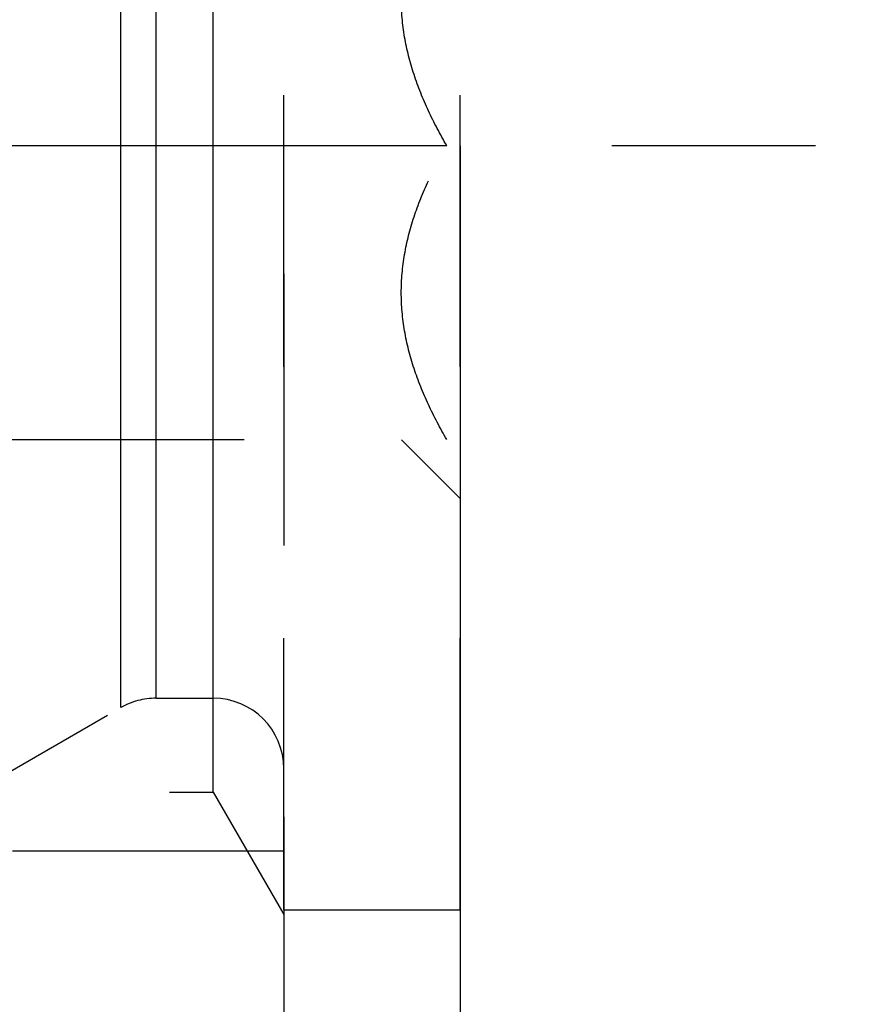
# Model space of a CAD drawing. Units: millimetres. Extents: x 0 to 420, y 0 to 297.
# Drawn here: x 202 to 210, y 145 to 154 of the extents above; entities that cross this region are included whole.
import ezdxf

# ---------------------------------------------------------------- set-up
doc = ezdxf.new("R2010")
doc.units = ezdxf.units.MM
doc.header["$LTSCALE"] = 23.1
doc.linetypes.add('CENTER', pattern=[0.6, 0.375, -0.075, 0.075, -0.075])
doc.linetypes.add('HIDDEN', pattern=[0.2, 0.1, -0.1])
doc.layers.get('0').update_dxf_attribs({"linetype": 'CONTINUOUS'})
for name, color, linetype in [('30252543_HP_CL', 7, 'CONTINUOUS'), ('30252543_HP_HL', 7, 'CONTINUOUS'), ('30656129_AXIS', 7, 'CONTINUOUS'), ('30656129_DIM', 7, 'CONTINUOUS'), ('30656129_HL', 7, 'CONTINUOUS'), ('30660237_DIM', 7, 'CONTINUOUS')]:
    doc.layers.add(name, color=color, linetype=linetype)
doc.styles.get("Standard").update_dxf_attribs({"font": 'TXT.SHX', "width": 0.7})
doc.dimstyles.new('DIMSTYLE_3', dxfattribs={"dimtxt": 3.5, "dimasz": 3.5, "dimexe": 0.18, "dimexo": 0.0625, "dimgap": 0.09, "dimtad": 1, "dimdec": 3, "dimdsep": 46, "dimtxsty": 'STANDARD', "dimblk": '_FILLED', "dimblk1": '_FILLED', "dimblk2": '_FILLED', "dimcen": 0.09, "dimclrt": 2, "dimadec": 0, "dimazin": 0, "dimtp": 0.1, "dimtm": 0.1, "dimtfac": 1, "dimtdec": 3, "dimtofl": 0, "dimtmove": 0, "dimatfit": 3, "dimldrblk": '_FILLED', "dimfxl": 1, "dimtolj": 1, "dimarcsym": 0})
doc.dimstyles.new('DIMSTYLE_5', dxfattribs={"dimtxt": 3.5, "dimasz": 3.5, "dimexe": 0.18, "dimexo": 0.0625, "dimgap": 0.09, "dimtad": 1, "dimdec": 3, "dimdsep": 46, "dimtxsty": 'STANDARD', "dimblk": '_FILLED', "dimblk1": '_FILLED', "dimblk2": '_FILLED', "dimcen": 0.09, "dimclrt": 2, "dimadec": 0, "dimazin": 0, "dimtp": 0.15, "dimtm": 0.15, "dimtfac": 1, "dimtdec": 3, "dimtofl": 0, "dimtmove": 0, "dimatfit": 3, "dimldrblk": '_FILLED', "dimfxl": 1, "dimtolj": 1, "dimarcsym": 0})

# ---------------------------------------------------------------- blocks, each defined once
blk = doc.blocks.new('_FILLED')
at = {"color": 0, "linetype": 'BYBLOCK'}
blk.add_solid([(0, 0), (-1, 0.125), (-1, -0.125)], dxfattribs=at)
blk = doc.blocks.new('*D2')
at = {"layer": '30660237_DIM', "color": 3, "linetype": 'CONTINUOUS'}
for p, q in [((206.1962, 152.7315), (206.1962, 104.2315)), ((216.1962, 152.671), (216.1962, 104.2315)), ((211.1962, 105.7315), (170.3553, 105.7315)), ((206.1962, 105.7315), (211.1962, 105.7315)), ((216.1962, 105.7315), (211.1962, 105.7315))]:
    blk.add_line(p, q, dxfattribs=at)
at = {"layer": '30660237_DIM', "color": 3, "linetype": 'CONTINUOUS', "xscale": 3.5, "yscale": 3.5, "zscale": 3.5, "rotation": 180}
blk.add_blockref('_FILLED', (206.1962, 105.7315), dxfattribs=at)
at = {"layer": '30660237_DIM', "color": 3, "linetype": 'CONTINUOUS', "xscale": 3.5, "yscale": 3.5, "zscale": 3.5}
blk.add_blockref('_FILLED', (216.1962, 105.7315), dxfattribs=at)
at = {"layer": '30660237_DIM', "color": 2, "linetype": 'CONTINUOUS', "insert": (201.272, 110.1065), "char_height": 3.5, "width": 30.916667, "attachment_point": 3, "line_spacing_factor": 0.9}
blk.add_mtext('10\\PVERSTELLWEG', dxfattribs=at)
blk = doc.blocks.new('*D4')
at = {"layer": '30656129_DIM', "color": 3, "linetype": 'CONTINUOUS'}
for p, q in [((198.1962, 162.6592), (198.1962, 211.2315)), ((256.1962, 140.3909), (256.1962, 211.2315)), ((198.1962, 209.7315), (227.1962, 209.7315)), ((256.1962, 209.7315), (227.1962, 209.7315))]:
    blk.add_line(p, q, dxfattribs=at)
at = {"layer": '30656129_DIM', "color": 3, "linetype": 'CONTINUOUS', "xscale": 3.5, "yscale": 3.5, "zscale": 3.5, "rotation": 180}
blk.add_blockref('_FILLED', (198.1962, 209.7315), dxfattribs=at)
at = {"layer": '30656129_DIM', "color": 3, "linetype": 'CONTINUOUS', "xscale": 3.5, "yscale": 3.5, "zscale": 3.5}
blk.add_blockref('_FILLED', (256.1962, 209.7315), dxfattribs=at)
at = {"layer": '30656129_DIM', "color": 2, "linetype": 'CONTINUOUS', "insert": (227.1962, 214.1065), "char_height": 3.5, "width": 5.25, "attachment_point": 2, "line_spacing_factor": 0.9}
blk.add_mtext('58', dxfattribs=at)

msp = doc.modelspace()

# ---------------------------------------------------------------- linework, layer by layer
at = {"layer": '30252543_HP_CL', "color": 9, "linetype": 'CONTINUOUS'}
for p, q in [((203.3086, 147.9511), (203.3086, 157.5119)), ((203.6086, 148.0315), (203.6086, 157.4315)), ((204.0962, 148.0315), (204.0962, 157.4315))]:
    msp.add_line(p, q, dxfattribs=at)
at = {"layer": '30252543_HP_HL', "color": 6, "linetype": 'HIDDEN'}
for p, q in [((204.6962, 146.2316), (204.6962, 159.2315)), ((206.1962, 146.2316), (206.1962, 159.2315)), ((206.0829, 152.7315), (201.1962, 152.7315)), ((192.8094, 150.2315), (206.0829, 150.2315)), ((205.6984, 150.2293), (206.1962, 149.7315)), ((203.6086, 148.0315), (204.0962, 148.0315)), ((201.1962, 146.7315), (203.3086, 147.9511)), ((204.6962, 146.2315), (206.1962, 146.2315))]:
    msp.add_line(p, q, dxfattribs=at)
for centre, start, end in [((203.6086, 147.4315), 90, 120), ((204.0962, 147.4315), 0, 90)]:
    msp.add_arc(centre, 0.6, start, end, dxfattribs=at)
for points in [[(206.0829, 152.7315), (206.027, 152.8284), (205.9229, 153.0254), (205.7979, 153.3339), (205.7156, 153.6539), (205.6865, 153.9815), (205.7156, 154.3092), (205.7979, 154.6291), (205.9229, 154.9376), (206.027, 155.1347), (206.0829, 155.2315)], [(206.0829, 150.2315), (206.027, 150.3284), (205.9229, 150.5254), (205.7979, 150.8339), (205.7156, 151.1539), (205.6865, 151.4815), (205.7156, 151.8092), (205.7979, 152.1291), (205.9229, 152.4376), (206.027, 152.6347), (206.0829, 152.7315)]]:
    msp.add_open_spline(points, degree=3, knots=[0, 0, 0, 0, 0.126812, 0.252329, 0.376581, 0.5, 0.623419, 0.747671, 0.873188, 1, 1, 1, 1], dxfattribs=at)
at = {"layer": '30656129_AXIS', "color": 3, "linetype": 'CENTER'}
msp.add_line((261.1962, 152.7315), (94.7962, 152.7315), dxfattribs=at)
at = {"layer": '30656129_HL', "color": 6, "linetype": 'HIDDEN'}
for p, q in [((204.6962, 160.8815), (204.6962, 144.5815)), ((204.0962, 147.2315), (204.0962, 158.2315)), ((143.6622, 147.2315), (204.0962, 147.2315)), ((204.0962, 147.2315), (204.6962, 146.1923)), ((204.6962, 146.7315), (187.6962, 146.7315))]:
    msp.add_line(p, q, dxfattribs=at)

# ---------------------------------------------------------------- dimensions: what is measured, and where the dimension line sits
at = {"layer": '30656129_DIM', "color": 3, "linetype": 'CONTINUOUS'}
dim = msp.add_linear_dim(base=(256.1962, 209.7315), p1=(198.1962, 162.6592), p2=(256.1962, 140.3909), dimstyle='DIMSTYLE_5', dxfattribs=at)
dim.commit()
dim.dimension.update_dxf_attribs({"geometry": '*D4', "text_midpoint": (224.5712, 212.3565), "dimtype": 160})
at = {"layer": '30660237_DIM', "color": 3, "linetype": 'CONTINUOUS'}
dim = msp.add_linear_dim(base=(216.1962, 105.7315), p1=(206.1962, 152.7315), p2=(216.1962, 152.671), text='<>\\PVERSTELLWEG', dimstyle='DIMSTYLE_3', dxfattribs=at)
dim.commit()
dim.dimension.update_dxf_attribs({"geometry": '*D2', "text_midpoint": (167.9803, 105.294), "dimtype": 160})

doc.saveas('drawing.dxf')
